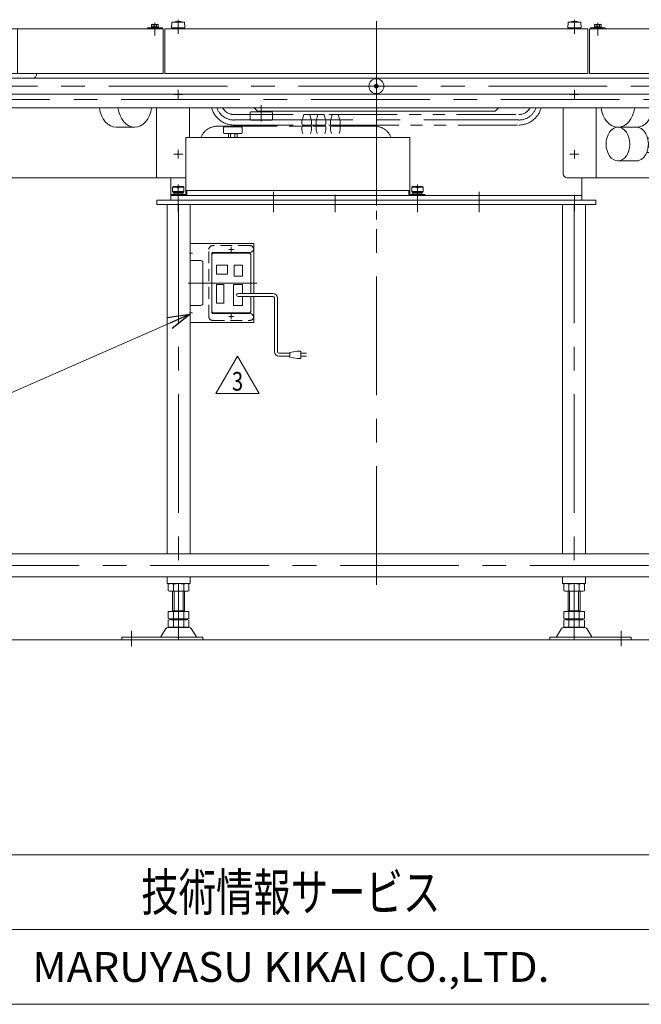
# Model space of a CAD drawing. Units: millimetres. Extents: x -1970 to 1970, y -1352 to 1351.
# Drawn here: x -1190 to -359, y -1329 to -11 of the extents above; entities that cross this region are included whole.
import ezdxf
from ezdxf.enums import TextEntityAlignment as Align

# ---------------------------------------------------------------- set-up
doc = ezdxf.new("R2010")
doc.units = ezdxf.units.MM
doc.header["$LTSCALE"] = 2.5
for name, pattern in [('CENTER', [50.8, 31.75, -6.35, 6.35, -6.35]), ('CENTERX2', [101.6, 63.5, -12.7, 12.7, -12.7]), ('DASHED2', [9.525, 6.35, -3.175]), ('PHANTOM', [63.5, 31.75, -6.35, 6.35, -6.35, 6.35, -6.35])]:
    doc.linetypes.add(name, pattern=pattern)
for name, color, linetype in [('126', 7, 'Continuous'), ('127', 7, 'Continuous'), ('128', 7, 'Continuous'), ('13', 7, 'Continuous'), ('18', 7, 'Continuous'), ('19', 7, 'Continuous'), ('20', 7, 'Continuous'), ('21', 7, 'Continuous'), ('23', 7, 'Continuous'), ('32', 7, 'Continuous'), ('33', 7, 'Continuous'), ('48', 7, 'Continuous'), ('49', 7, 'Continuous'), ('50', 7, 'Continuous'), ('51', 7, 'Continuous'), ('64', 7, 'Continuous'), ('8', 7, 'Continuous'), ('9', 7, 'Continuous'), ('ZUWAKU', 7, 'Continuous')]:
    doc.layers.add(name, color=color, linetype=linetype)
doc.styles.add('dcStyle0', font='ＭＳ Ｐゴシック', dxfattribs={"width": 0.75})
doc.styles.add('dcStyle1', font='txt.shx', dxfattribs={"width": 1.2, "bigfont": 'bigfont'})

# ---------------------------------------------------------------- blocks, each defined once
blk = doc.blocks.new('DC_GROUP_W_GBC180HS_S_030_3_68')
at = {"layer": '49', "color": 7, "linetype": 'Continuous', "lineweight": 13}
for p, q in [((-150.4, -90.6), (-150.4, -222.1)), ((-148.1, -222.1), (-148.1, -90.6)), ((-463.1, -128.4), (-463.1, -217.1)), ((-419.1, -222.1), (-419.1, -128.4)), ((-187.6, -222.1), (-458.1, -222.1)), ((-148.1, -222.1), (-156.6, -222.1))]:
    blk.add_line(p, q, dxfattribs=at)
blk.add_arc((-458.1, -217.1), 5, 180, 270, dxfattribs=at)
blk = doc.blocks.new('DC_GROUP_W_GBC180HS_S_030_3_69')
at = {"layer": '49', "color": 7, "linetype": 'Continuous', "lineweight": 13}
for p, q in [((-1278.1, -222.1), (-1278.1, -90.6)), ((-1275.8, -90.6), (-1275.8, -222.1)), ((-1007.2, -222.1), (-1007.2, -128.4)), ((-963.1, -128.4), (-963.1, -168.1)), ((-1278.1, -222.1), (-1269.6, -222.1)), ((-1238.6, -222.1), (-968.1, -222.1))]:
    blk.add_line(p, q, dxfattribs=at)
blk = doc.blocks.new('DC_GROUP_W_GBC180HS_S_030_3_34')
at = {"layer": '127', "color": 7, "linetype": 'Continuous', "lineweight": 13}
blk.add_line((-1061.1, -154.6), (-1036.3, -154.6), dxfattribs=at)
for centre, major_axis, start_param, end_param in [((-1061.1, -122.1), (0, -32.5), 4.909039, 6.283185), ((-1036.3, -122.1), (0, 32.5), 1.767446, 4.515739)]:
    blk.add_ellipse(centre, major_axis=major_axis, ratio=0.707107, start_param=start_param, end_param=end_param, dxfattribs=at)
blk = doc.blocks.new('DC_GROUP_W_GBC180HS_S_030_3_33')
at = {"layer": '127', "linetype": 'Continuous'}
blk.add_blockref('DC_GROUP_W_GBC180HS_S_030_3_34', (0, 0), dxfattribs=at)
blk = doc.blocks.new('DC_GROUP_W_GBC180HS_S_030_3_36')
at = {"layer": '126', "color": 7, "linetype": 'Continuous', "lineweight": 13}
blk.add_line((-389.9, -199.6), (-365.1, -199.6), dxfattribs=at)
blk.add_ellipse((-389.9, -177.1), major_axis=(0, -22.5), ratio=0.707107, dxfattribs=at)
blk.add_ellipse((-365.1, -177.1), major_axis=(0, -22.5), ratio=0.707107, start_param=0, end_param=3.141593, dxfattribs=at)
at = {"layer": '127', "color": 7, "linetype": 'Continuous', "lineweight": 13}
blk.add_line((-389.9, -154.6), (-365.1, -154.6), dxfattribs=at)
for centre, start_param, end_param in [((-389.9, -122.1), 4.909039, 7.657332), ((-365.1, -122.1), 0, 1.374147)]:
    blk.add_ellipse(centre, major_axis=(0, -32.5), ratio=0.707107, start_param=start_param, end_param=end_param, dxfattribs=at)
at = {"layer": '128', "color": 3, "linetype": 'CENTERX2', "lineweight": 13}
blk.add_line((-344.1, -166.2), (-344.1, -192.2), dxfattribs=at)
at = {"layer": '128', "color": 4, "linetype": 'Continuous', "lineweight": 13}
for p, q in [((-349.4, -178.7), (-346.7, -172.2)), ((-346.7, -185.2), (-349.4, -178.7)), ((-346.7, -172.2), (-336.4, -172.2)), ((-341.4, -172.2), (-338.8, -178.7)), ((-338.8, -178.7), (-341.4, -185.2)), ((-333.8, -178.7), (-336.4, -172.2)), ((-333.8, -178.7), (-336.4, -185.2)), ((-336.4, -185.2), (-346.7, -185.2))]:
    blk.add_line(p, q, dxfattribs=at)
at = {"layer": '64', "color": 3, "linetype": 'Continuous', "lineweight": 13}
for p, q in [((-350.2, -169.2), (-288.8, -169.2)), ((-331.2, -188.2), (-331.2, -169.2)), ((-288.8, -169.2), (-288.8, -188.2)), ((-351.3, -188.2), (-288.8, -188.2))]:
    blk.add_line(p, q, dxfattribs=at)
blk = doc.blocks.new('DC_GROUP_W_GBC180HS_S_030_3_35')
at = {"layer": '127', "linetype": 'Continuous'}
blk.add_blockref('DC_GROUP_W_GBC180HS_S_030_3_36', (0, 0), dxfattribs=at)
blk = doc.blocks.new('DC_GROUP_W_GBC180HS_S_030_3_51')
at = {"layer": '21', "color": 7, "linetype": 'Continuous', "lineweight": 13}
for p, q in [((-968.1, -168.1), (-968.1, -244.6)), ((-968.1, -168.1), (-668.1, -168.1)), ((-668.1, -168.1), (-668.1, -244.6)), ((-988.1, -244.6), (-988.1, -246.1)), ((-968.1, -244.6), (-988.1, -244.6)), ((-668.1, -239.1), (-968.1, -239.1)), ((-966.6, -246.1), (-966.6, -239.1)), ((-669.6, -246.1), (-669.6, -239.1)), ((-668.1, -244.6), (-648.1, -244.6)), ((-648.1, -244.6), (-648.1, -246.1))]:
    blk.add_line(p, q, dxfattribs=at)
at = {"layer": '21', "color": 3, "linetype": 'Continuous', "lineweight": 13}
for p, q in [((-985.6, -234.8), (-984.6, -233.8)), ((-985.6, -240.8), (-985.6, -234.8)), ((-979, -234.8), (-985.6, -234.8)), ((-984.6, -233.8), (-979, -233.8)), ((-979, -235.8), (-979, -233.8)), ((-977.2, -235.8), (-979, -235.8)), ((-977.2, -233.8), (-971.6, -233.8)), ((-977.2, -235.8), (-977.2, -233.8)), ((-970.6, -234.8), (-977.2, -234.8)), ((-971.6, -233.8), (-970.6, -234.8)), ((-970.6, -234.8), (-970.6, -240.8)), ((-665.6, -234.8), (-664.6, -233.8)), ((-659, -234.8), (-665.6, -234.8)), ((-665.6, -240.8), (-665.6, -234.8)), ((-664.6, -233.8), (-659, -233.8)), ((-659, -235.8), (-659, -233.8)), ((-657.2, -235.8), (-659, -235.8)), ((-657.2, -235.8), (-657.2, -233.8)), ((-657.2, -233.8), (-651.6, -233.8)), ((-650.6, -234.8), (-657.2, -234.8)), ((-651.6, -233.8), (-650.6, -234.8)), ((-650.6, -234.8), (-650.6, -240.8)), ((-970.6, -240.8), (-985.6, -240.8)), ((-984.6, -241.8), (-985.6, -240.8)), ((-971.6, -241.8), (-984.6, -241.8)), ((-984.1, -244.6), (-984.1, -241.8)), ((-972.1, -243.8), (-984.1, -243.8)), ((-972.1, -241.8), (-972.1, -244.6)), ((-970.6, -240.8), (-971.6, -241.8)), ((-664.6, -241.8), (-665.6, -240.8)), ((-650.6, -240.8), (-665.6, -240.8)), ((-651.6, -241.8), (-664.6, -241.8)), ((-664.1, -244.6), (-664.1, -241.8)), ((-652.1, -243.8), (-664.1, -243.8)), ((-652.1, -241.8), (-652.1, -244.6)), ((-650.6, -240.8), (-651.6, -241.8))]:
    blk.add_line(p, q, dxfattribs=at)
at = {"layer": '21', "color": 3, "linetype": 'CENTERX2', "lineweight": 13}
for p, q in [((-978.1, -256.3), (-978.1, -231.3)), ((-658.1, -256.3), (-658.1, -231.3))]:
    blk.add_line(p, q, dxfattribs=at)
blk = doc.blocks.new('DC_GROUP_W_GBC180HS_S_030_3_52')
at = {"layer": '23', "color": 7, "linetype": 'Continuous', "lineweight": 13}
for p, q in [((-917.6, -155.1), (-917.6, -162.1)), ((-893.6, -154.1), (-916.6, -154.1)), ((-892.6, -162.1), (-892.6, -155.1)), ((-916.6, -163.1), (-893.6, -163.1)), ((-910.9, -163.4), (-910.6, -163.1)), ((-910.9, -163.4), (-910.9, -168.1)), ((-908, -163.4), (-908, -168.1)), ((-902.2, -163.4), (-902.2, -168.1)), ((-899.6, -163.1), (-899.3, -163.4)), ((-899.3, -163.4), (-899.3, -168.1))]:
    blk.add_line(p, q, dxfattribs=at)
for centre, radius, start, end in [((-916.6, -155.1), 1, 90, 180), ((-893.6, -155.1), 1, 0, 90), ((-916.6, -162.1), 1, 180, 270), ((-909.4, -165.2), 2.33, 113.8955, 128.2132), ((-909.4, -165.2), 2.33, 51.7868, 66.1045), ((-905.1, -171.5), 8.58, 102.3929, 109.6529), ((-905.1, -171.5), 8.58, 70.3471, 77.6071), ((-900.8, -165.2), 2.33, 113.8955, 128.2132), ((-900.8, -165.2), 2.33, 51.7868, 66.1045), ((-893.6, -162.1), 1, 270, 0)]:
    blk.add_arc(centre, radius, start, end, dxfattribs=at)
blk = doc.blocks.new('DC_GROUP_W_GBC180HS_S_030_3_53')
at = {"layer": '8', "color": 7, "linetype": 'Continuous', "lineweight": 13}
for p, q in [((-877.1, -128.1), (-872.1, -133.1)), ((-549.1, -128.1), (-554.1, -133.1)), ((-882.1, -135.1), (-882.1, -144.1)), ((-853.1, -134.1), (-881.1, -134.1)), ((-554.1, -133.1), (-872.1, -133.1)), ((-871.1, -134.1), (-871.1, -133.1)), ((-852.1, -144.1), (-852.1, -135.1)), ((-881.1, -145.1), (-853.1, -145.1))]:
    blk.add_line(p, q, dxfattribs=at)
at = {"layer": '8', "color": 3, "linetype": 'CENTERX2', "lineweight": 13}
blk.add_line((-867.1, -146.8), (-867.1, -124.8), dxfattribs=at)
at = {"layer": '8', "color": 7, "linetype": 'Continuous', "lineweight": 13}
for centre, start, end in [((-881.1, -135.1), 90, 180), ((-881.1, -144.1), 180, 270), ((-853.1, -135.1), 0, 90), ((-853.1, -144.1), 270, 0)]:
    blk.add_arc(centre, 1, start, end, dxfattribs=at)
blk = doc.blocks.new('DC_GROUP_W_GBC180HS_S_030_3_54')
at = {"layer": '19', "color": 3, "linetype": 'CENTERX2', "lineweight": 13}
blk.add_line((-903.6, -144.8), (-522.6, -144.8), dxfattribs=at)
at = {"layer": '19', "color": 3, "linetype": 'Continuous', "lineweight": 13}
for p, q in [((-812.7, -146.1), (-810.3, -137.9)), ((-809.8, -137.6), (-802.6, -137.6)), ((-802.1, -137.9), (-799.7, -146.1)), ((-793.7, -146.1), (-791.3, -137.9)), ((-790.8, -137.6), (-783.5, -137.6)), ((-783.1, -137.9), (-780.7, -146.1)), ((-774.6, -146.1), (-772.2, -137.9)), ((-771.7, -137.6), (-764.5, -137.6)), ((-764, -137.9), (-761.6, -146.1)), ((-812.7, -150.6), (-812.7, -146.1)), ((-800.7, -151.6), (-811.7, -151.6)), ((-799.7, -146.1), (-799.7, -150.6)), ((-793.7, -150.6), (-793.7, -146.1)), ((-781.7, -151.6), (-792.7, -151.6)), ((-780.7, -146.1), (-780.7, -150.6)), ((-774.6, -150.6), (-774.6, -146.1)), ((-762.6, -151.6), (-773.6, -151.6)), ((-761.6, -146.1), (-761.6, -150.6))]:
    blk.add_line(p, q, dxfattribs=at)
at = {"layer": '19', "color": 140, "linetype": 'PHANTOM', "lineweight": 13}
for centre, radius, start, end in [((-903.6, -120.6), 31, 194.6685, 270), ((-903.6, -120.6), 17, 207.5011, 270), ((-522.6, -120.6), 17, 270, 332.4989), ((-522.6, -120.6), 31, 270, 345.3315)]:
    blk.add_arc(centre, radius, start, end, dxfattribs=at)
at = {"layer": '19', "color": 3, "linetype": 'Continuous', "lineweight": 13}
for centre, radius, start, end in [((-809.8, -138.1), 0.5, 90, 163.6105), ((-802.6, -138.1), 0.5, 16.3895, 90), ((-790.8, -138.1), 0.5, 90, 163.6105), ((-783.5, -138.1), 0.5, 16.3895, 90), ((-771.7, -138.1), 0.5, 90, 163.6105), ((-764.5, -138.1), 0.5, 16.3895, 90), ((-811.7, -150.6), 1, 180, 270), ((-800.7, -150.6), 1, 270, 0), ((-792.7, -150.6), 1, 180, 270), ((-781.7, -150.6), 1, 270, 0), ((-773.6, -150.6), 1, 180, 270), ((-762.6, -150.6), 1, 270, 0)]:
    blk.add_arc(centre, radius, start, end, dxfattribs=at)
blk = doc.blocks.new('DC_GROUP_W_GBC180HS_S_030_3_55')
at = {"layer": '19', "color": 3, "linetype": 'CENTERX2', "lineweight": 13}
blk.add_line((-903.5, -144.8), (-522.5, -144.8), dxfattribs=at)
for centre, start, end in [((-903.5, -120.6), 198.8835, 270), ((-522.5, -120.6), 270, 341.1165)]:
    blk.add_arc(centre, 24.3, start, end, dxfattribs=at)
blk = doc.blocks.new('DC_GROUP_W_GBC180HS_S_030_3_56')
at = {"layer": '13', "color": 3, "linetype": 'CENTERX2', "lineweight": 13}
for p, q in [((-978.1, -10.6), (-978.1, -22.6)), ((-448.1, -10.6), (-448.1, -22.6))]:
    blk.add_line(p, q, dxfattribs=at)
at = {"layer": '13', "color": 3, "linetype": 'Continuous', "lineweight": 13}
for p, q in [((-986.6, -14.1), (-987.1, -21.6)), ((-987.1, -21.6), (-969.1, -21.6)), ((-969.6, -14.1), (-986.6, -14.1)), ((-984.6, -21.6), (-984.6, -22.6)), ((-984.6, -22.6), (-971.6, -22.6)), ((-971.6, -22.6), (-971.6, -21.6)), ((-969.1, -21.6), (-969.6, -14.1)), ((-456.6, -14.1), (-457.1, -21.6)), ((-457.1, -21.6), (-439.1, -21.6)), ((-439.6, -14.1), (-456.6, -14.1)), ((-454.6, -21.6), (-454.6, -22.6)), ((-454.6, -22.6), (-441.6, -22.6)), ((-441.6, -22.6), (-441.6, -21.6)), ((-439.1, -21.6), (-439.6, -14.1))]:
    blk.add_line(p, q, dxfattribs=at)
for centre in [(-978.1, -27.4), (-448.1, -27.4)]:
    blk.add_arc(centre, 14.8, 64.0108, 115.9892, dxfattribs=at)
blk = doc.blocks.new('DC_GROUP_W_GBC180HS_S_030_3_50')
at = {"color": 3, "linetype": 'CENTERX2', "lineweight": 13}
for p, q in [((-713.1, -12.6), (-713.1, -278.1)), ((-850.6, -263.1), (-850.6, -241.1)), ((-575.6, -263.1), (-575.6, -241.1))]:
    blk.add_line(p, q, dxfattribs=at)
at = {"color": 3, "linetype": 'CENTER', "lineweight": 13}
for p, q in [((-978.1, -116.6), (-978.1, -104.6)), ((-448.1, -116.6), (-448.1, -104.6)), ((-984.1, -110.6), (-972.1, -110.6)), ((-454.1, -110.6), (-442.1, -110.6)), ((-984.1, -190.6), (-972.1, -190.6)), ((-978.1, -196.6), (-978.1, -184.6)), ((-454.1, -190.6), (-442.1, -190.6)), ((-448.1, -196.6), (-448.1, -184.6))]:
    blk.add_line(p, q, dxfattribs=at)
at = {"color": 7, "linetype": 'Continuous', "lineweight": 13}
for p, q in [((-988.1, -222.1), (-988.1, -252.1)), ((-438.1, -222.1), (-438.1, -252.1)), ((-438.1, -246.1), (-988.1, -246.1)), ((-438.1, -252.1), (-988.1, -252.1))]:
    blk.add_line(p, q, dxfattribs=at)
at = {"layer": '20', "color": 3, "linetype": 'Continuous', "lineweight": 13}
for p, q in [((-812.7, -158.6), (-812.7, -154.1)), ((-811.7, -153.1), (-800.7, -153.1)), ((-799.7, -154.1), (-799.7, -158.6)), ((-793.7, -158.6), (-793.7, -154.1)), ((-792.7, -153.1), (-781.7, -153.1)), ((-780.7, -154.1), (-780.7, -158.6)), ((-774.6, -158.6), (-774.6, -154.1)), ((-773.6, -153.1), (-762.6, -153.1)), ((-761.6, -154.1), (-761.6, -158.6)), ((-812.7, -158.6), (-811.4, -163.1)), ((-799.7, -158.6), (-801, -163.1)), ((-793.7, -158.6), (-792.3, -163.1)), ((-780.7, -158.6), (-782, -163.1)), ((-774.6, -158.6), (-773.3, -163.1)), ((-761.6, -158.6), (-762.9, -163.1))]:
    blk.add_line(p, q, dxfattribs=at)
at = {"layer": '20', "color": 140, "linetype": 'PHANTOM', "lineweight": 13}
for centre, start, end in [((-925.1, -178.1), 90, 156.4218), ((-716.1, -178.1), 23.5782, 90)]:
    blk.add_arc(centre, 25, start, end, dxfattribs=at)
at = {"layer": '20', "color": 3, "linetype": 'Continuous', "lineweight": 13}
for centre, start, end in [((-811.7, -154.1), 90, 180), ((-800.7, -154.1), 0, 90), ((-792.7, -154.1), 90, 180), ((-781.7, -154.1), 0, 90), ((-773.6, -154.1), 90, 180), ((-762.6, -154.1), 0, 90)]:
    blk.add_arc(centre, 1, start, end, dxfattribs=at)
at = {"layer": '13', "linetype": 'Continuous'}
blk.add_blockref('DC_GROUP_W_GBC180HS_S_030_3_56', (0, 0), dxfattribs=at)
at = {"layer": '19', "linetype": 'Continuous'}
for name in ['DC_GROUP_W_GBC180HS_S_030_3_54', 'DC_GROUP_W_GBC180HS_S_030_3_55']:
    blk.add_blockref(name, (0, 0), dxfattribs=at)
at = {"layer": '21', "linetype": 'Continuous'}
blk.add_blockref('DC_GROUP_W_GBC180HS_S_030_3_51', (0, 0), dxfattribs=at)
at = {"layer": '23', "linetype": 'Continuous'}
blk.add_blockref('DC_GROUP_W_GBC180HS_S_030_3_52', (0, 0), dxfattribs=at)
at = {"layer": '8', "linetype": 'Continuous'}
blk.add_blockref('DC_GROUP_W_GBC180HS_S_030_3_53', (0, 0), dxfattribs=at)
blk = doc.blocks.new('DC_GROUP_W_GBC180HS_S_030_3_114')
at = {"layer": '33', "color": 4, "linetype": 'DASHED2', "lineweight": 13}
for p, q in [((-882.1, -313.1), (-932.1, -313.1)), ((-937.1, -408.1), (-937.1, -318.1)), ((-932.1, -413.1), (-882.1, -413.1))]:
    blk.add_line(p, q, dxfattribs=at)
at = {"layer": '33', "color": 3, "linetype": 'CENTER', "lineweight": 13}
for p, q in [((-907.1, -314.8), (-907.1, -321.3)), ((-903.9, -318.1), (-910.4, -318.1)), ((-903.9, -408.1), (-910.4, -408.1)), ((-907.1, -404.8), (-907.1, -411.3))]:
    blk.add_line(p, q, dxfattribs=at)
at = {"layer": '33', "color": 7, "linetype": 'Continuous', "lineweight": 18}
for p, q in [((-933.1, -401.1), (-933.1, -325.1)), ((-883.1, -323.1), (-931.1, -323.1)), ((-881.1, -377.1), (-881.1, -325.1)), ((-877.1, -377.1), (-877.1, -318.1)), ((-881.1, -401.1), (-881.1, -381.1)), ((-877.1, -408.1), (-877.1, -381.1)), ((-931.1, -403.1), (-883.1, -403.1))]:
    blk.add_line(p, q, dxfattribs=at)
at = {"layer": '33', "color": 3, "linetype": 'Continuous', "lineweight": 13}
for p, q in [((-903.1, -339.1), (-892.1, -339.1)), ((-903.1, -354.1), (-903.1, -339.1)), ((-892.1, -339.1), (-892.1, -354.1)), ((-892.1, -354.1), (-903.1, -354.1)), ((-904.1, -365.1), (-892.1, -365.1)), ((-904.1, -393.1), (-904.1, -365.1)), ((-892.1, -365.1), (-892.1, -377.1)), ((-892.1, -381.1), (-892.1, -393.1)), ((-892.1, -393.1), (-904.1, -393.1))]:
    blk.add_line(p, q, dxfattribs=at)
at = {"layer": '33', "color": 4, "linetype": 'DASHED2', "lineweight": 13}
for centre, start, end in [((-932.1, -318.1), 90, 180), ((-882.1, -318.1), 0, 90), ((-932.1, -408.1), 180, 270), ((-882.1, -408.1), 270, 0)]:
    blk.add_arc(centre, 5, start, end, dxfattribs=at)
at = {"layer": '33', "color": 7, "linetype": 'Continuous', "lineweight": 18}
for centre, start, end in [((-931.1, -325.1), 90, 180), ((-883.1, -325.1), 0, 90), ((-931.1, -401.1), 180, 270), ((-883.1, -401.1), 270, 0)]:
    blk.add_arc(centre, 2, start, end, dxfattribs=at)
blk = doc.blocks.new('DC_GROUP_W_GBC180HS_S_030_3_113')
at = {"layer": '33', "color": 3, "linetype": 'Continuous', "lineweight": 13}
for p, q in [((-927.1, -339.1), (-912.1, -339.1)), ((-927.1, -351.1), (-927.1, -339.1)), ((-912.1, -339.1), (-912.1, -351.1)), ((-912.1, -351.1), (-927.1, -351.1)), ((-927.1, -365.1), (-917.1, -365.1)), ((-927.1, -390.1), (-927.1, -365.1)), ((-917.1, -365.1), (-917.1, -390.1)), ((-917.1, -390.1), (-927.1, -390.1))]:
    blk.add_line(p, q, dxfattribs=at)
at = {"layer": '33', "linetype": 'Continuous'}
blk.add_blockref('DC_GROUP_W_GBC180HS_S_030_3_114', (0, 0), dxfattribs=at)
blk = doc.blocks.new('DC_GROUP_W_GBC180HS_S_030_3_116')
at = {"layer": '32', "color": 3, "linetype": 'CENTERX2', "lineweight": 13}
for p, q in [((-904.2, -408.1), (-910, -408.1)), ((-907.1, -411), (-907.1, -405.1))]:
    blk.add_line(p, q, dxfattribs=at)
blk = doc.blocks.new('DC_GROUP_W_GBC180HS_S_030_3_117')
at = {"layer": '32', "color": 3, "linetype": 'CENTERX2', "lineweight": 13}
for p, q in [((-907.1, -321), (-907.1, -315.1)), ((-904.2, -318.1), (-910, -318.1))]:
    blk.add_line(p, q, dxfattribs=at)
blk = doc.blocks.new('DC_GROUP_W_GBC180HS_S_030_3_115')
at = {"layer": '32', "color": 7, "linetype": 'Continuous', "lineweight": 13}
for p, q in [((-877.1, -310.1), (-962.1, -310.1)), ((-962.1, -310.1), (-962.1, -333.1)), ((-877.1, -317.1), (-877.1, -310.1)), ((-933.1, -403.1), (-933.1, -323.1)), ((-932.1, -322.1), (-882.1, -322.1)), ((-962.1, -333.1), (-948.1, -333.1)), ((-945.1, -336.1), (-945.1, -390.1)), ((-948.1, -393.1), (-962.1, -393.1)), ((-962.1, -393.1), (-962.1, -416.1)), ((-882.1, -404.1), (-932.1, -404.1)), ((-962.1, -416.1), (-877.1, -416.1)), ((-877.1, -409.1), (-877.1, -416.1))]:
    blk.add_line(p, q, dxfattribs=at)
at = {"layer": '32', "color": 3, "linetype": 'CENTERX2', "lineweight": 13}
for p, q in [((-963.2, -323.1), (-959, -323.1)), ((-965, -363.1), (-873.1, -363.1)), ((-959.2, -403.1), (-963.2, -403.1))]:
    blk.add_line(p, q, dxfattribs=at)
at = {"layer": '32', "color": 7, "linetype": 'Continuous', "lineweight": 13}
for centre, radius, start, end in [((-932.1, -323.1), 1, 90, 180), ((-882.1, -317.1), 5, 270, 0), ((-948.1, -336.1), 3, 0, 90), ((-948.1, -390.1), 3, 270, 0), ((-932.1, -403.1), 1, 180, 270), ((-882.1, -409.1), 5, 0, 90)]:
    blk.add_arc(centre, radius, start, end, dxfattribs=at)
at = {"layer": '32', "linetype": 'Continuous'}
for name in ['DC_GROUP_W_GBC180HS_S_030_3_117', 'DC_GROUP_W_GBC180HS_S_030_3_116']:
    blk.add_blockref(name, (0, 0), dxfattribs=at)
blk = doc.blocks.new('DC_GROUP_W_GBC180HS_S_030_3_112')
at = {"layer": '33', "color": 140, "linetype": 'Continuous', "lineweight": 13}
for p, q in [((-851.5, -377.1), (-898.1, -377.1)), ((-851.5, -381.1), (-898.1, -381.1)), ((-849.5, -455.2), (-849.5, -383.1)), ((-845.5, -455.2), (-845.5, -383.1)), ((-843.5, -457.2), (-829, -457.2)), ((-843.5, -461.2), (-829, -461.2)), ((-829, -456.2), (-819, -454.2)), ((-829, -462.2), (-829, -456.2)), ((-819, -454.2), (-814, -454.2)), ((-814, -454.2), (-814, -464.2)), ((-806.5, -457.2), (-814, -457.2)), ((-814, -461.2), (-806.5, -461.2)), ((-819, -464.2), (-829, -462.2)), ((-814, -464.2), (-819, -464.2))]:
    blk.add_line(p, q, dxfattribs=at)
for centre, radius, start, end in [((-898.1, -379.1), 2, 90, 270), ((-851.5, -383.1), 6, 0, 90), ((-851.5, -383.1), 2, 0, 90), ((-843.5, -455.2), 6, 180, 270), ((-843.5, -455.2), 2, 180, 270)]:
    blk.add_arc(centre, radius, start, end, dxfattribs=at)
at = {"linetype": 'Continuous'}
blk.add_blockref('DC_GROUP_W_GBC180HS_S_030_3_113', (0, 0), dxfattribs=at)
at = {"layer": '32', "linetype": 'Continuous'}
blk.add_blockref('DC_GROUP_W_GBC180HS_S_030_3_115', (0, 0), dxfattribs=at)
blk = doc.blocks.new('DC_GROUP_W_GBC180HS_S_030_3_119')
at = {"color": 2, "linetype": 'Continuous', "lineweight": 13}
for p, q in [((-927.7, -511), (-898.8, -461)), ((-898.8, -461), (-869.9, -511)), ((-869.9, -511), (-927.7, -511))]:
    blk.add_line(p, q, dxfattribs=at)
at = {"color": 2, "style": 'dcStyle1', "width": 0.741176}
blk.add_text('3', height=25, dxfattribs=at).set_placement((-906.3, -507.2), (-891.3, -507.2), align=Align.FIT)
blk = doc.blocks.new('DC_GROUP_W_GBC180HS_S_030_3_118')
at = {"linetype": 'Continuous'}
blk.add_blockref('DC_GROUP_W_GBC180HS_S_030_3_119', (0, 0), dxfattribs=at)
blk = doc.blocks.new('_OPEN30')
at = {"color": 0, "linetype": 'ByBlock', "lineweight": -2}
for p, q in [((-1, 0.267949), (0, 0)), ((0, 0), (-1, -0.267949)), ((0, 0), (-1, 0))]:
    blk.add_line(p, q, dxfattribs=at)
blk = doc.blocks.new('DC_GROUP_W_GBC180HS_S_030_3_120')
at = {"color": 2, "linetype": 'Continuous', "lineweight": 13}
for p, q in [((-962.1, -404.6), (-1288.9, -548.3)), ((-1288.9, -548.3), (-1688.9, -548.3))]:
    blk.add_line(p, q, dxfattribs=at)
at = {"color": 2, "xscale": 30.00002807615286, "yscale": 29.99989368223643, "rotation": 23.74475596214832}
blk.add_blockref('_OPEN30', (-962.1, -404.6), dxfattribs=at)
at = {"color": 2, "style": 'dcStyle0', "width": 0.820075}
blk.add_text('コントロールユニット', height=40, dxfattribs=at).set_placement((-1688.9, -543.3), (-1288.9, -543.3), align=Align.FIT)
blk = doc.blocks.new('DC_GROUP_W_GBC180HS_S_030_3_92')
at = {"layer": '18', "color": 7, "linetype": 'Continuous', "lineweight": 13}
for p, q in [((-426.8, -22.6), (-426.8, -21.6)), ((-406.8, -21.6), (-426.8, -21.6)), ((-406.8, -22.6), (-426.8, -22.6)), ((-421.4, -20.3), (-421.4, -17.2)), ((-412.2, -20.3), (-421.4, -20.3)), ((-421.4, -21.6), (-421.4, -20.3)), ((-413.4, -16.8), (-420.3, -16.8)), ((-419.1, -20.3), (-419.1, -17.2)), ((-417.2, -20.3), (-416.8, -21.6)), ((-416.8, -20.3), (-416.5, -21.6)), ((-414.5, -20.3), (-414.5, -17.2)), ((-412.2, -20.3), (-412.2, -17.2)), ((-412.2, -21.6), (-412.2, -20.3)), ((-406.8, -22.6), (-406.8, -21.6))]:
    blk.add_line(p, q, dxfattribs=at)
at = {"layer": '18', "color": 3, "linetype": 'CENTERX2', "lineweight": 13}
blk.add_line((-416.8, -14.8), (-416.8, -22.6), dxfattribs=at)
at = {"layer": '18', "color": 7, "linetype": 'Continuous', "lineweight": 13}
for centre, radius, start, end in [((-420.3, -18.6), 1.81, 50.463, 129.537), ((-416.8, -23.4), 6.63, 69.6253, 110.3747), ((-413.4, -18.6), 1.81, 50.463, 129.537)]:
    blk.add_arc(centre, radius, start, end, dxfattribs=at)
blk = doc.blocks.new('DC_GROUP_W_GBC180HS_S_030_3_93')
at = {"layer": '18', "color": 7, "linetype": 'Continuous', "lineweight": 13}
for p, q in [((-1019.4, -22.6), (-1019.4, -21.6)), ((-999.4, -21.6), (-1019.4, -21.6)), ((-999.4, -22.6), (-1019.4, -22.6)), ((-1014, -20.3), (-1014, -17.2)), ((-1004.8, -20.3), (-1014, -20.3)), ((-1014, -21.6), (-1014, -20.3)), ((-1005.9, -16.8), (-1012.9, -16.8)), ((-1011.7, -20.3), (-1011.7, -17.2)), ((-1009.7, -20.3), (-1009.4, -21.6)), ((-1009.4, -20.3), (-1009, -21.6)), ((-1007.1, -20.3), (-1007.1, -17.2)), ((-1004.8, -20.3), (-1004.8, -17.2)), ((-1004.8, -21.6), (-1004.8, -20.3)), ((-999.4, -22.6), (-999.4, -21.6))]:
    blk.add_line(p, q, dxfattribs=at)
at = {"layer": '18', "color": 3, "linetype": 'CENTERX2', "lineweight": 13}
blk.add_line((-1009.4, -14.8), (-1009.4, -22.6), dxfattribs=at)
at = {"layer": '18', "color": 7, "linetype": 'Continuous', "lineweight": 13}
for centre, radius, start, end in [((-1012.9, -18.6), 1.81, 50.463, 129.537), ((-1009.4, -23.4), 6.63, 69.6253, 110.3747), ((-1005.9, -18.6), 1.81, 50.463, 129.537)]:
    blk.add_arc(centre, radius, start, end, dxfattribs=at)
blk = doc.blocks.new('DC_GROUP_W_GBC180HS_S_030_3_59')
at = {"layer": '51', "color": 7, "linetype": 'Continuous', "lineweight": 13}
for p, q in [((-996.1, -82.6), (-996.1, -22.6)), ((-430.1, -22.6), (-996.1, -22.6)), ((-430.1, -82.6), (-430.1, -22.6)), ((-996.1, -82.6), (-430.1, -82.6))]:
    blk.add_line(p, q, dxfattribs=at)
at = {"layer": '51', "color": 3, "linetype": 'CENTERX2', "lineweight": 13}
for p, q in [((-978.1, -17.7), (-978.1, -29.4)), ((-448.1, -17.7), (-448.1, -29.4))]:
    blk.add_line(p, q, dxfattribs=at)
blk = doc.blocks.new('DC_GROUP_W_GBC180HS_S_030_3_60')
at = {"layer": '51', "color": 7, "linetype": 'Continuous', "lineweight": 13}
for p, q in [((-428.1, -22.6), (-428.1, -82.6)), ((-428.1, -22.6), (-148.1, -22.6)), ((-233.1, -22.6), (-233.1, -82.6)), ((-148.1, -22.6), (-148.1, -90.6)), ((-148.1, -82.6), (-428.1, -82.6)), ((-258.4, -82.6), (-258.4, -84)), ((-253.4, -89), (-149.7, -89)), ((-158.1, -89), (-158.1, -90.6)), ((-158.1, -90.6), (-148.1, -90.6)), ((-149.7, -82.6), (-149.7, -89))]:
    blk.add_line(p, q, dxfattribs=at)
at = {"layer": '51', "color": 3, "linetype": 'CENTERX2', "lineweight": 13}
for p, q in [((-416.8, -16.8), (-416.8, -31.8)), ((-167.1, -16.8), (-167.1, -31.8)), ((-158.1, -74.6), (-138.2, -74.6))]:
    blk.add_line(p, q, dxfattribs=at)
at = {"layer": '51', "color": 7, "linetype": 'Continuous', "lineweight": 13}
blk.add_arc((-253.4, -84), 5, 180.0215, 270, dxfattribs=at)
blk = doc.blocks.new('DC_GROUP_W_GBC180HS_S_030_3_90')
at = {"layer": '51', "color": 7, "linetype": 'Continuous', "lineweight": 13}
for p, q in [((-1278.1, -22.6), (-1278.1, -90.6)), ((-998.1, -22.6), (-1278.1, -22.6)), ((-1193.1, -22.6), (-1193.1, -82.6)), ((-998.1, -22.6), (-998.1, -82.6)), ((-1278.1, -82.6), (-998.1, -82.6)), ((-1268.1, -90.6), (-1278.1, -90.6)), ((-1276.5, -82.6), (-1276.5, -89)), ((-1172.8, -89), (-1276.5, -89)), ((-1268.1, -89), (-1268.1, -90.6)), ((-1167.8, -82.6), (-1167.8, -84))]:
    blk.add_line(p, q, dxfattribs=at)
at = {"layer": '51', "color": 3, "linetype": 'CENTERX2', "lineweight": 13}
for p, q in [((-1259.1, -16.8), (-1259.1, -31.8)), ((-1009.4, -16.8), (-1009.4, -31.8)), ((-1268.1, -74.6), (-1288, -74.6))]:
    blk.add_line(p, q, dxfattribs=at)
at = {"layer": '51', "color": 7, "linetype": 'Continuous', "lineweight": 13}
blk.add_arc((-1172.8, -84), 5, 270, 359.9785, dxfattribs=at)
blk = doc.blocks.new('DC_GROUP_W_GBC180HS_S_030_3_64')
at = {"layer": '50', "color": 7, "linetype": 'Continuous', "lineweight": 13}
for p, q in [((-991.5, -775), (-991.5, -766.1)), ((-988, -775.6), (-967.2, -775.6)), ((-985.6, -775.6), (-985.6, -802.8)), ((-984.5, -775), (-984.5, -766.1)), ((-970.7, -775), (-970.7, -766.1)), ((-969.6, -802.8), (-969.6, -775.6)), ((-963.8, -775), (-963.8, -766.1)), ((-991.5, -812.2), (-991.5, -802.8)), ((-963.8, -802.8), (-991.5, -802.8)), ((-969.6, -801.8), (-985.6, -801.8)), ((-984.5, -812.2), (-984.5, -802.8)), ((-970.7, -812.2), (-970.7, -802.8)), ((-963.8, -812.2), (-963.8, -802.8)), ((-991.5, -823.2), (-991.5, -814.3)), ((-967.2, -812.8), (-988, -812.8)), ((-967.2, -813.8), (-988, -813.8)), ((-985.6, -813.8), (-985.6, -812.8)), ((-984.5, -823.2), (-984.5, -814.3)), ((-970.7, -823.2), (-970.7, -814.3)), ((-969.6, -813.8), (-969.6, -812.8)), ((-963.8, -823.2), (-963.8, -814.3)), ((-1001.3, -836.9), (-994.5, -825.6)), ((-991.9, -824.1), (-963.3, -824.1)), ((-988, -823.8), (-967.2, -823.8)), ((-960.7, -825.6), (-953.9, -836.9)), ((-1053.8, -840.6), (-1053.8, -837.4)), ((-1053.8, -837.4), (-945.1, -837.4)), ((-1053.8, -840.6), (-945.1, -840.6)), ((-945.1, -837.4), (-945.1, -840.6))]:
    blk.add_line(p, q, dxfattribs=at)
at = {"layer": '50', "color": 3, "linetype": 'Continuous', "lineweight": 13}
for p, q in [((-983.6, -775.6), (-983.6, -801.8)), ((-971.6, -801.8), (-971.6, -775.6))]:
    blk.add_line(p, q, dxfattribs=at)
at = {"layer": '50', "color": 3, "linetype": 'CENTERX2', "lineweight": 13}
blk.add_line((-1040.6, -828.6), (-1040.6, -849.1), dxfattribs=at)
at = {"layer": '50', "color": 7, "linetype": 'Continuous', "lineweight": 13}
for centre, radius, start, end in [((-988, -777), 11.5, 72.412, 107.588), ((-988, -764.1), 11.5, 252.412, 287.588), ((-977.6, -810.6), 45.1, 81.1539, 98.8461), ((-977.6, -730.5), 45.1, 261.1539, 278.8461), ((-967.2, -777), 11.5, 72.412, 107.588), ((-967.2, -764.1), 11.5, 252.412, 287.588), ((-988, -801.3), 11.5, 252.412, 287.588), ((-988, -825.2), 11.5, 72.412, 107.588), ((-977.6, -767.7), 45.1, 261.1539, 278.8461), ((-977.6, -858.8), 45.1, 81.1539, 98.8461), ((-967.2, -801.3), 11.5, 252.412, 287.588), ((-967.2, -825.2), 11.5, 72.412, 107.588), ((-991.9, -827.1), 3, 90, 149.8987), ((-988, -812.3), 11.5, 252.412, 287.588), ((-977.6, -778.7), 45.1, 261.1539, 278.8461), ((-967.2, -812.3), 11.5, 252.412, 287.588), ((-963.3, -827.1), 3, 30.1013, 90), ((-1002.2, -836.4), 1, 270, 329.8987), ((-953, -836.4), 1, 210.1013, 270)]:
    blk.add_arc(centre, radius, start, end, dxfattribs=at)
blk = doc.blocks.new('DC_GROUP_W_GBC180HS_S_030_3_65')
at = {"layer": '50', "color": 7, "linetype": 'Continuous', "lineweight": 13}
for p, q in [((-462.5, -775), (-462.5, -766.1)), ((-438.2, -775.6), (-459, -775.6)), ((-456.6, -802.8), (-456.6, -775.6)), ((-455.5, -775), (-455.5, -766.1)), ((-441.7, -775), (-441.7, -766.1)), ((-440.6, -775.6), (-440.6, -802.8)), ((-434.8, -775), (-434.8, -766.1)), ((-462.5, -812.2), (-462.5, -802.8)), ((-462.5, -802.8), (-434.8, -802.8)), ((-456.6, -801.8), (-440.6, -801.8)), ((-455.5, -812.2), (-455.5, -802.8)), ((-441.7, -812.2), (-441.7, -802.8)), ((-434.8, -812.2), (-434.8, -802.8)), ((-462.5, -823.2), (-462.5, -814.3)), ((-459, -812.8), (-438.2, -812.8)), ((-459, -813.8), (-438.2, -813.8)), ((-456.6, -813.8), (-456.6, -812.8)), ((-455.5, -823.2), (-455.5, -814.3)), ((-441.7, -823.2), (-441.7, -814.3)), ((-440.6, -813.8), (-440.6, -812.8)), ((-434.8, -823.2), (-434.8, -814.3)), ((-465.5, -825.6), (-472.3, -836.9)), ((-434.3, -824.1), (-462.9, -824.1)), ((-438.2, -823.8), (-459, -823.8)), ((-424.9, -836.9), (-431.7, -825.6)), ((-481.1, -837.4), (-481.1, -840.6)), ((-372.4, -837.4), (-481.1, -837.4)), ((-481.1, -840.6), (-372.4, -840.6)), ((-372.4, -840.6), (-372.4, -837.4))]:
    blk.add_line(p, q, dxfattribs=at)
at = {"layer": '50', "color": 3, "linetype": 'Continuous', "lineweight": 13}
for p, q in [((-454.6, -801.8), (-454.6, -775.6)), ((-442.6, -775.6), (-442.6, -801.8))]:
    blk.add_line(p, q, dxfattribs=at)
at = {"layer": '50', "color": 3, "linetype": 'CENTERX2', "lineweight": 13}
blk.add_line((-385.6, -828.6), (-385.6, -849.1), dxfattribs=at)
at = {"layer": '50', "color": 7, "linetype": 'Continuous', "lineweight": 13}
for centre, radius, start, end in [((-459, -777), 11.5, 72.412, 107.588), ((-459, -764.1), 11.5, 252.412, 287.588), ((-448.6, -810.6), 45.1, 81.1539, 98.8461), ((-448.6, -730.5), 45.1, 261.1539, 278.8461), ((-438.2, -777), 11.5, 72.412, 107.588), ((-438.2, -764.1), 11.5, 252.412, 287.588), ((-459, -801.3), 11.5, 252.412, 287.588), ((-459, -825.2), 11.5, 72.412, 107.588), ((-448.6, -767.7), 45.1, 261.1539, 278.8461), ((-448.6, -858.8), 45.1, 81.1539, 98.8461), ((-438.2, -801.3), 11.5, 252.412, 287.588), ((-438.2, -825.2), 11.5, 72.412, 107.588), ((-462.9, -827.1), 3, 90, 149.8987), ((-459, -812.3), 11.5, 252.412, 287.588), ((-448.6, -778.7), 45.1, 261.1539, 278.8461), ((-438.2, -812.3), 11.5, 252.412, 287.588), ((-434.3, -827.1), 3, 30.1013, 90), ((-473.2, -836.4), 1, 270, 329.8987), ((-424, -836.4), 1, 210.1013, 270)]:
    blk.add_arc(centre, radius, start, end, dxfattribs=at)
blk = doc.blocks.new('DC_GROUP_W_GBC180HS_S_030_3_70')
at = {"layer": 'ZUWAKU', "color": 4, "linetype": 'Continuous', "lineweight": 13}
for p, q in [((1970, -1128.7), (-1970, -1128.7)), ((-1970, -1228.7), (1970, -1228.7))]:
    blk.add_line(p, q, dxfattribs=at)
at = {"layer": 'ZUWAKU', "color": 7, "linetype": 'Continuous', "lineweight": 13}
blk.add_line((-1970, -1328.7), (1970, -1328.7), dxfattribs=at)
at = {"layer": 'ZUWAKU', "color": 7, "style": 'dcStyle1'}
for s, height, width, p, p2 in [('技術情報サービス', 50, 1.191489, (-1027.5, -1203.7), (-627.5, -1203.7)), ('MARUYASU KIKAI CO.,LTD.', 40, 0.899028, (-1173.4, -1298.7), (-481.6, -1298.7))]:
    blk.add_text(s, height=height, dxfattribs=dict(at, width=width)).set_placement(p, p2, align=Align.FIT)

msp = doc.modelspace()

# ---------------------------------------------------------------- linework, layer by layer
at = {"color": 3, "linetype": 'Continuous', "lineweight": 13}
msp.add_line((-1350.905, -840.584), (-48.308, -840.584), dxfattribs=at)
at = {"layer": '19', "color": 140, "linetype": 'PHANTOM', "lineweight": 13}
for p, q in [((-903.606, -137.584), (-771.732, -137.584)), ((-764.481, -137.584), (-522.606, -137.584)), ((-903.606, -151.584), (-773.606, -151.584)), ((-762.606, -151.584), (-522.606, -151.584))]:
    msp.add_line(p, q, dxfattribs=at)
at = {"layer": '20', "color": 140, "linetype": 'PHANTOM', "lineweight": 13}
for p, q in [((-925.106, -153.084), (-773.606, -153.084)), ((-762.606, -153.084), (-716.058, -153.084))]:
    msp.add_line(p, q, dxfattribs=at)
at = {"layer": '48', "color": 3, "linetype": 'Continuous', "lineweight": 13}
for p, q in [((-1267.606, -88.884), (-158.607, -88.884)), ((-158.607, -110.284), (-1267.606, -110.284))]:
    msp.add_line(p, q, dxfattribs=at)
for radius in [10, 2.5]:
    msp.add_circle((-713.106, -99.584), radius, dxfattribs=at)
at = {"layer": '50', "color": 3, "linetype": 'CENTERX2', "lineweight": 13}
for p, q in [((-713.106, -100.47), (-713.106, -775.584)), ((-133.698, -117.584), (-1292.515, -117.584)), ((-978.106, -244.97), (-978.106, -268.084)), ((-850.606, -244.97), (-850.606, -268.084)), ((-768.106, -244.97), (-768.106, -268.084)), ((-658.106, -244.97), (-658.106, -268.084)), ((-575.606, -244.97), (-575.606, -268.084)), ((-448.106, -244.97), (-448.106, -267.084)), ((-977.606, -258.084), (-977.606, -840.584)), ((-448.606, -258.084), (-448.606, -840.584)), ((-1269.606, -741.084), (-156.606, -741.084))]:
    msp.add_line(p, q, dxfattribs=at)
at = {"layer": '50', "color": 7, "linetype": 'Continuous', "lineweight": 13}
for p, q in [((-1269.606, -128.434), (-156.606, -128.434)), ((-419.606, -252.084), (-1006.606, -252.084)), ((-1006.606, -252.084), (-1006.606, -258.084)), ((-419.606, -258.084), (-1006.606, -258.084)), ((-993.106, -258.084), (-993.106, -725.584)), ((-962.106, -258.084), (-962.106, -725.584)), ((-464.106, -258.084), (-464.106, -725.584)), ((-433.106, -258.084), (-433.106, -725.584)), ((-419.606, -252.084), (-419.606, -258.084)), ((-1238.606, -725.584), (-187.606, -725.584)), ((-1269.606, -756.584), (-156.606, -756.584)), ((-993.106, -756.584), (-993.106, -765.584)), ((-962.106, -756.584), (-962.106, -765.584)), ((-464.106, -756.584), (-464.106, -765.584)), ((-433.106, -756.584), (-433.106, -765.584)), ((-993.106, -765.584), (-962.106, -765.584)), ((-433.106, -765.584), (-464.106, -765.584))]:
    msp.add_line(p, q, dxfattribs=at)
at = {"layer": '9', "color": 3, "linetype": 'CENTERX2', "lineweight": 13}
msp.add_line((-150.406, -99.584), (-1275.806, -99.584), dxfattribs=at)
at = {"layer": '9', "color": 3, "linetype": 'Continuous', "lineweight": 13}
msp.add_circle((-713.106, -99.584), 2, dxfattribs=at)

# ---------------------------------------------------------------- block references
at = {"linetype": 'Continuous'}
for name in ['DC_GROUP_W_GBC180HS_S_030_3_50', 'DC_GROUP_W_GBC180HS_S_030_3_33', 'DC_GROUP_W_GBC180HS_S_030_3_35', 'DC_GROUP_W_GBC180HS_S_030_3_112', 'DC_GROUP_W_GBC180HS_S_030_3_120', 'DC_GROUP_W_GBC180HS_S_030_3_118']:
    msp.add_blockref(name, (0, 0), dxfattribs=at)
at = {"layer": '18', "linetype": 'Continuous'}
for name in ['DC_GROUP_W_GBC180HS_S_030_3_93', 'DC_GROUP_W_GBC180HS_S_030_3_92']:
    msp.add_blockref(name, (0, 0), dxfattribs=at)
at = {"layer": '49', "linetype": 'Continuous'}
for name in ['DC_GROUP_W_GBC180HS_S_030_3_69', 'DC_GROUP_W_GBC180HS_S_030_3_68']:
    msp.add_blockref(name, (0, 0), dxfattribs=at)
at = {"layer": '50', "linetype": 'Continuous'}
for name in ['DC_GROUP_W_GBC180HS_S_030_3_64', 'DC_GROUP_W_GBC180HS_S_030_3_65']:
    msp.add_blockref(name, (0, 0), dxfattribs=at)
at = {"layer": '51', "linetype": 'Continuous'}
for name in ['DC_GROUP_W_GBC180HS_S_030_3_90', 'DC_GROUP_W_GBC180HS_S_030_3_59', 'DC_GROUP_W_GBC180HS_S_030_3_60']:
    msp.add_blockref(name, (0, 0), dxfattribs=at)
at = {"layer": 'ZUWAKU', "linetype": 'Continuous'}
msp.add_blockref('DC_GROUP_W_GBC180HS_S_030_3_70', (0, 0), dxfattribs=at)

doc.saveas('drawing.dxf')
